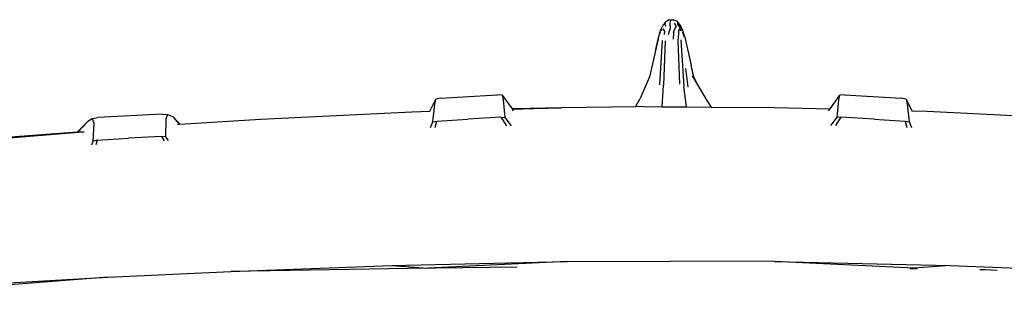
# Model space of a CAD drawing. Units: centimetres. Extents: x 99 to 842, y -84 to 395.
# Drawn here: x 445 to 510, y 351 to 369 of the extents above; entities that cross this region are included whole.
import ezdxf

# ---------------------------------------------------------------- set-up
doc = ezdxf.new("R2010")
doc.units = ezdxf.units.CM

# ---------------------------------------------------------------- blocks, each defined once
blk = doc.blocks.new('Toyota+Fortuner+fr')
for p, q in [((-0.134, 89.592), (-0.312, 89.399)), ((-0.134, 89.592), (-0.235, 89.427)), ((0.057, 89.73), (-0.134, 89.592)), ((0.057, 89.73), (0.377, 89.742)), ((0.057, 89.73), (0.142, 89.706)), ((0.137, 89.7), (0.057, 89.73)), ((0.142, 89.706), (0.137, 89.7)), ((0.179, 89.684), (0.137, 89.7)), ((0.14, 89.501), (0.192, 89.68)), ((0.142, 89.329), (0.14, 89.501)), ((0.377, 89.742), (0.142, 89.706)), ((0.226, 89.691), (0.142, 89.706)), ((0.179, 89.684), (0.142, 89.706)), ((0.192, 89.68), (0.179, 89.684)), ((0.628, 89.612), (0.377, 89.742)), ((0.561, 89.291), (0.447, 89.522)), ((0.806, 89.38), (0.628, 89.612)), ((0.628, 89.612), (0.639, 89.429)), ((-0.611, 88.65), (-0.476, 89.084)), ((-0.502, 88.872), (-0.517, 88.818)), ((-0.312, 89.399), (-0.476, 89.084)), ((-0.462, 89.017), (-0.467, 88.999)), ((-0.404, 89.127), (-0.462, 89.017)), ((-0.225, 89.002), (-0.317, 89.135)), ((-0.225, 89.002), (-0.24, 88.759)), ((-0.203, 89.439), (-0.15, 89.32)), ((0.029, 88.751), (0.14, 89.137)), ((0.142, 89.329), (0.14, 89.137)), ((0.361, 88.882), (0.351, 88.445)), ((0.361, 88.882), (0.455, 89.139)), ((0.455, 89.139), (0.561, 89.291)), ((0.639, 89.429), (0.659, 89.402)), ((0.659, 89.402), (0.707, 89.374)), ((0.659, 89.402), (0.734, 89.303)), ((0.677, 89.418), (0.707, 89.374)), ((0.707, 89.374), (0.734, 89.303)), ((0.707, 89.374), (0.809, 89.226)), ((0.786, 89.162), (0.714, 89.038)), ((0.728, 88.793), (0.714, 89.038)), ((0.734, 89.303), (0.809, 89.202)), ((0.809, 89.202), (0.786, 89.162)), ((0.786, 89.162), (0.84, 89.018)), ((0.966, 89.084), (0.806, 89.38)), ((0.806, 89.38), (0.951, 89.017)), ((0.84, 89.018), (0.843, 89.009)), ((0.923, 89.059), (0.951, 89.017)), ((0.951, 89.017), (0.954, 89.008)), ((1.1, 88.645), (0.966, 89.084)), ((0.977, 88.923), (1.068, 88.589)), ((-0.825, 87.672), (-0.611, 88.65)), ((-0.619, 88.566), (-0.825, 87.672)), ((-0.532, 85.418), (-0.359, 88.367)), ((-0.181, 88.332), (-0.283, 85.406)), ((0.67, 88.362), (0.728, 88.793)), ((0.785, 85.459), (0.67, 88.362)), ((0.848, 88.405), (1.063, 85.308)), ((1.07, 88.581), (1.068, 88.589)), ((1.1, 88.645), (1.112, 88.575)), ((1.112, 88.575), (1.532, 86.711)), ((-0.825, 87.672), (-1.222, 85.941)), ((1.177, 86.511), (1.326, 85.273)), ((1.718, 85.946), (1.532, 86.711)), ((1.693, 85.997), (1.532, 86.711)), ((-1.222, 85.941), (-1.837, 84.521)), ((1.601, 86.014), (2.031, 85.301)), ((1.718, 85.946), (1.693, 85.997)), ((2.031, 85.301), (1.718, 85.946)), ((-0.383, 83.968), (-0.283, 85.406)), ((1.234, 83.957), (1.063, 85.308)), ((2.031, 85.301), (2.583, 84.386)), ((-15.791, 83.672), (-15.386, 84.469)), ((-15.453, 84.135), (-15.386, 84.469)), ((-15.072, 84.533), (-15.386, 84.469)), ((-15.072, 84.533), (-11.316, 84.753)), ((-11.002, 84.736), (-11.316, 84.753)), ((-11.002, 84.736), (-10.925, 84.42)), ((-11.002, 84.736), (-10.34, 83.82)), ((-10.925, 84.42), (-10.825, 83.254)), ((-2.148, 83.969), (-1.837, 84.521)), ((2.583, 84.386), (2.862, 83.946)), ((10.753, 83.83), (11.408, 84.736)), ((11.231, 83.254), (11.331, 84.42)), ((11.331, 84.42), (11.408, 84.736)), ((11.722, 84.753), (11.408, 84.736)), ((11.722, 84.753), (15.478, 84.533)), ((15.792, 84.469), (15.478, 84.533)), ((15.792, 84.469), (15.859, 84.135)), ((15.792, 84.469), (16.184, 83.702)), ((-27.022, 83.153), (-16.995, 83.64)), ((-16.995, 83.64), (-15.794, 83.671)), ((-15.794, 83.671), (-15.791, 83.672)), ((-15.791, 83.672), (-15.785, 83.671)), ((-15.596, 82.965), (-15.453, 84.135)), ((-10.204, 83.824), (-10.34, 83.82)), ((-10.34, 83.82), (-10.333, 83.81)), ((-10.333, 83.81), (-8.901, 83.847)), ((-10.333, 83.81), (-10.254, 83.702)), ((-7.059, 83.894), (-10.204, 83.824)), ((-10.204, 83.824), (-8.901, 83.847)), ((-8.901, 83.847), (-7.059, 83.894)), ((-2.148, 83.969), (-7.059, 83.894)), ((-1.63, 83.977), (-2.148, 83.969)), ((-1.63, 83.977), (-0.383, 83.968)), ((-0.383, 83.968), (1.234, 83.957)), ((1.234, 83.957), (2.862, 83.946)), ((2.862, 83.946), (7.08, 83.917)), ((7.08, 83.917), (10.753, 83.83)), ((10.654, 83.693), (10.753, 83.83)), ((15.859, 84.135), (16.002, 82.965)), ((16.184, 83.702), (17.196, 83.679)), ((16.184, 83.702), (16.195, 83.681)), ((17.196, 83.679), (27.428, 83.153)), ((-38.476, 82.994), (-39.135, 82.292)), ((-38.476, 82.994), (-39.084, 82.379)), ((-38.156, 83.197), (-38.476, 82.994)), ((-38.156, 83.197), (-37.8, 83.261)), ((-38.064, 82.863), (-38.156, 83.197)), ((-33.549, 83.481), (-37.8, 83.261)), ((-33.549, 83.481), (-33.19, 83.464)), ((-33.308, 83.148), (-33.332, 81.982)), ((-33.19, 83.464), (-33.308, 83.148)), ((-32.783, 83.267), (-33.19, 83.464)), ((-32.386, 82.807), (-32.783, 83.267)), ((-32.37, 82.808), (-32.783, 83.267)), ((-32.37, 82.808), (-27.022, 83.153)), ((-15.738, 82.599), (-15.596, 82.965)), ((-15.596, 82.965), (-15.331, 83.019)), ((-15.439, 82.6), (-15.331, 83.019)), ((-15.331, 83.019), (-13.269, 83.149)), ((-11.089, 83.27), (-13.269, 83.149)), ((-11.089, 83.27), (-10.709, 82.697)), ((-11.089, 83.27), (-10.825, 83.254)), ((-10.825, 83.254), (-10.386, 82.708)), ((10.812, 82.733), (11.231, 83.254)), ((11.13, 82.719), (11.495, 83.27)), ((11.495, 83.27), (11.231, 83.254)), ((13.675, 83.149), (11.495, 83.27)), ((13.675, 83.149), (15.737, 83.019)), ((15.737, 83.019), (16.002, 82.965)), ((15.737, 83.019), (15.846, 82.595)), ((16.002, 82.965), (16.145, 82.594)), ((-39.177, 82.288), (-45.451, 81.801)), ((-44.542, 81.839), (-38.818, 82.3)), ((-39.084, 82.379), (-39.177, 82.288)), ((-39.167, 82.289), (-39.177, 82.288)), ((-39.084, 82.379), (-39.167, 82.289)), ((-39.135, 82.292), (-39.167, 82.289)), ((-38.866, 82.312), (-39.135, 82.292)), ((-38.818, 82.3), (-38.714, 82.308)), ((-38.109, 81.693), (-38.064, 82.863)), ((-32.529, 82.798), (-32.386, 82.807)), ((-32.386, 82.807), (-32.37, 82.808)), ((-38.204, 81.447), (-38.109, 81.693)), ((-37.842, 81.746), (-38.109, 81.693)), ((-37.916, 81.459), (-37.842, 81.746)), ((-37.842, 81.746), (-35.778, 81.877)), ((-33.597, 81.998), (-35.778, 81.877)), ((-33.597, 81.998), (-33.41, 81.716)), ((-33.332, 81.982), (-33.597, 81.998)), ((-33.332, 81.982), (-33.135, 81.737)), ((-28.981, 73.037), (-18.31, 73.444)), ((-15.917, 73.259), (-28.981, 73.037)), ((-18.31, 73.444), (-6.679, 73.698)), ((-18.31, 73.444), (-15.917, 73.259)), ((-15.382, 73.27), (-16.041, 73.249)), ((-6.679, 73.698), (-15.917, 73.259)), ((-9.993, 73.331), (-15.382, 73.27)), ((-6.679, 73.698), (0.186, 73.725)), ((7.076, 73.699), (0.186, 73.725)), ((7.076, 73.699), (18.716, 73.444)), ((16.323, 73.259), (7.076, 73.699)), ((16.531, 73.216), (16.071, 73.222)), ((18.716, 73.444), (16.323, 73.259)), ((18.716, 73.444), (29.387, 73.037)), ((21.044, 73.149), (20.691, 73.154)), ((21.848, 73.117), (21.044, 73.149)), ((-51.297, 71.861), (-37.153, 72.657)), ((-37.153, 72.657), (-44.886, 72.058)), ((-37.153, 72.657), (-28.981, 73.037))]:
    blk.add_line(p, q)

msp = doc.modelspace()

# ---------------------------------------------------------------- block references
msp.add_blockref('Toyota+Fortuner+fr', (487.631, 279.18))

doc.saveas('drawing.dxf')
